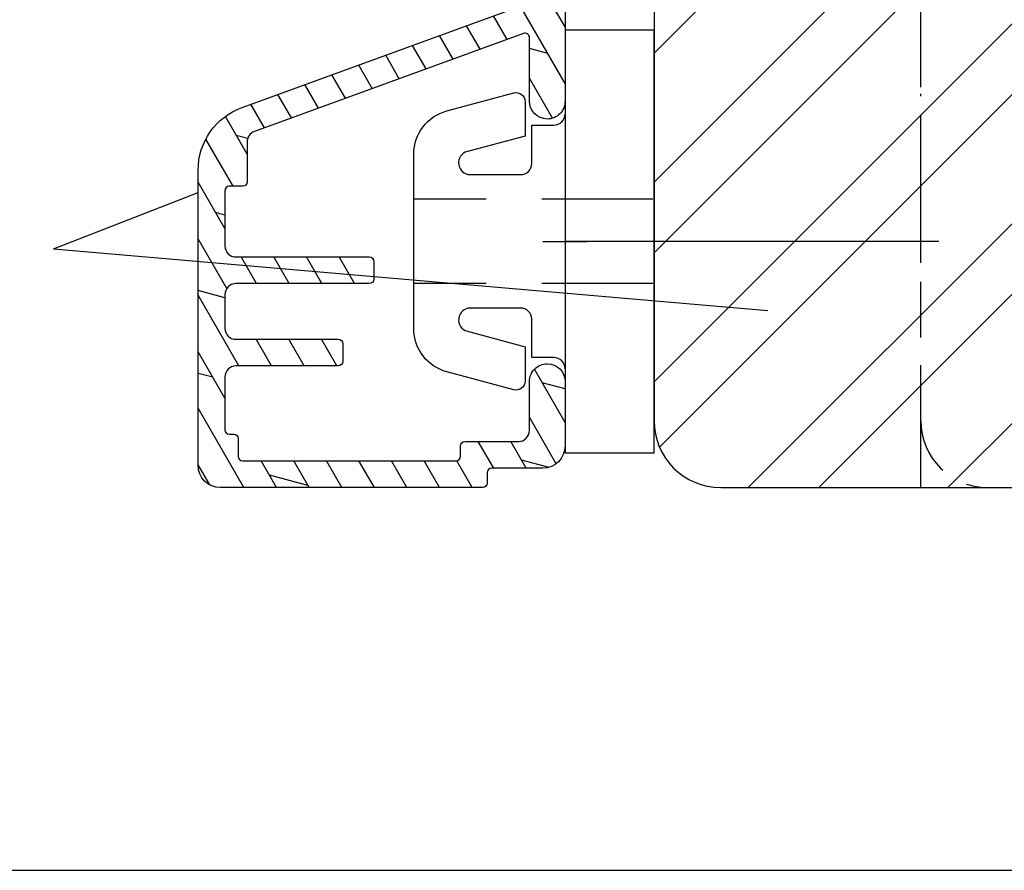
# Model space of a CAD drawing. Units: millimetres. Extents: x 0 to 1330, y 0 to 840.
# Drawn here: x 420 to 464, y 432 to 470 of the extents above; entities that cross this region are included whole.
import ezdxf

# ---------------------------------------------------------------- set-up
doc = ezdxf.new("R2010")
doc.units = ezdxf.units.MM
doc.header["$LTSCALE"] = 10
for name, pattern in [('DASHED', [0.75, 0.5, -0.25]), ('STRICHPUNKT', [1, 0.5, -0.25, 0, -0.25]), ('TBL4', [10, 6, -1.6, 0.8, -1.6, 0]), ('VERDECKT', [0.375, 0.25, -0.125])]:
    doc.linetypes.add(name, pattern=pattern)
for name, color, linetype in [('Aluhalter', 3, 'Continuous'), ('Aluprofile', 253, 'Continuous'), ('Beschlag', 144, 'Continuous'), ('Fräsung', 252, 'VERDECKT'), ('Schlitz-Zapfen', 253, 'STRICHPUNKT'), ('Schraffur', 251, 'Continuous'), ('Sohlbank', 5, 'Continuous')]:
    doc.layers.add(name, color=color, linetype=linetype)

# ---------------------------------------------------------------- blocks, each defined once
blk = doc.blocks.new('A-SB36-17')
at = {"layer": 'Aluprofile'}
h = blk.add_hatch(dxfattribs=at)
h.set_pattern_fill('DOLMIT', color=256, scale=0.2, angle=120, style=0)
h.set_pattern_definition([(120, (0, 0), (-1.099852262806237, -0.6349999999999997), []), (165, (0, 0), (-0.9297038919127659, -3.469702160612961), [1.796051999999999, -3.592099999999998])])
h.paths.add_polyline_path([(-1.868404028665139, 9.347455919315394, -0.5205670505517838), (-1.599999999999994, 9.159517395158217), (-1.599999999999994, 6.299999999999952, 0.4142135623731054), (-0.799999999999983, 5.5, 0.4142135623730951), (-2.84e-14, 6.300000000000068), (-2.84e-14, 14.88966564611291, 0.4142135623730951), (-0.5000000000000285, 15.38966564611292), (-0.8000000000968441, 15.38966564611292, -0.414213562363938), (-1.000000000096832, 15.58966564610659), (-1.000000000149069, 17.26505307326192, 0.1989123673715652), (-1.058578643911715, 17.40647442949296), (-1.941421356398024, 18.28931714197938, 0.2774713830258007), (-2.141421356387188, 18.33912481726231, 0.5042124932343551), (-2.400000000139439, 18.1478957857422), (-2.400000000139556, 17.49420064635603, -0.5773502691896156), (-2.849999998225456, 17.23439302632573), (-5.04672545629964, 18.50267306088074, -0.26794919243112), (-5.29672545629964, 18.93568576277299), (-5.296725456299752, 21.15916851403222, -0.2679491924311519), (-5.046725455368432, 21.59218121753759), (-2.849999996725586, 22.86046125242069, -0.5773502691896982), (-2.400000000139498, 22.60065363325634), (-2.400000000139439, 21.94789578574216, 0.5042124932540335), (-2.141421356375099, 21.75666675422563, 0.2774713830403685), (-1.941421356375002, 21.80647442950328), (-1.058578643934225, 22.68931714192536, 0.1989123673824263), (-1.000000000170047, 22.83073849816412), (-1.00000000016999, 24.44817449070354, 0.5773502691896291), (-1.75000000016999, 24.88118719259569), (-6.246725455368419, 22.28500154056508, 0.2679491924311466), (-6.496725456299742, 21.85198883813519), (-6.496725456299571, 18.24286543974529, 0.2679491924311995), (-6.246725456299401, 17.80985273785302), (-2.450000000084314, 15.61781227366998, -0.2679491924228304), (-2.200000000084201, 15.18479957179329), (-2.200000000068794, 14.68966564609741, 0.4142135623841475), (-1.700000000034379, 14.18966564611298, -0.4142135623932603), (-1.199999999999959, 13.68966564611298), (-1.200000000000017, 12.12812198596157, -0.3152987888789836), (-2.384363742013845, 10.43667526854699), (-14.52278591093207, 6.018650908103722, 0.3152987888789791), (-16.49672548095506, 3.199573045745977), (-16.49672548095506, -10.06829657897117, 0.4142135623730951), (-15.49672548095506, -11.06829657897117), (-3.696725454206017, -11.06829657897117, 0.4142135623730533), (-3.496725454206028, -10.86829657897118), (-3.496725454205857, -10.39999999999998, -0.4142135623730533), (-3.296725454205868, -10.20000000000004), (-0.9999999999999715, -10.19999999999993, 0.4142135623730951), (2.84e-14, -9.199999999999932), (2.84e-14, -6.300000000000013, 0.4142135623730951), (-0.799999999999983, -5.5, 0.4142135623731159), (-1.599999999999994, -6.300000000000013), (-1.599999999999934, -8.5, -0.4142135623730951), (-2.099999999999937, -9), (-4.496725454205686, -9, 0.4142135623730951), (-4.696725454205672, -9.199999999999989), (-4.696725454205733, -9.668296578971193, -0.4142135623730533), (-4.896725454205721, -9.868296578971128), (-14.49672545220025, -9.868296578971128, -0.4142135623730951), (-14.69672545220024, -9.668296578971193), (-14.69672545220024, -8.868296578971128, 0.4142135623730951), (-14.89672545220023, -8.668296578971193), (-15.09672548095508, -8.668296578971193, -0.4142135623730951), (-15.29672548095502, -8.468296578971202), (-15.29672548095502, -6.101927981405762, -0.4142135623730951), (-14.79672548095502, -5.60192798140576), (-10.19672544810075, -5.60192798140576, 0.4142135623730951), (-9.996725448100818, -5.401927981405831), (-9.996725448100818, -4.601927981405761, 0.4142135623730951), (-10.19672544810075, -4.40192798140583), (-14.79672548095502, -4.401927981405775, -0.4142135623730896), (-15.29672548095502, -3.901927981405776), (-15.29672548095507, -2.401927981405833, -0.4142135623730951), (-14.79672548095507, -1.90192798140583), (-8.799999999999926, -1.90192798140583, 0.4142135623730946), (-8.599999999999994, -1.701927981405788), (-8.599999999999937, -0.90192798140572, 0.4142135623730951), (-8.799999999999926, -0.7019279814057314), (-14.79672548095507, -0.7019279814057882, -0.4142135623730991), (-15.29672548095507, -0.2019279814057882), (-15.29672548095502, 2.275004927074404, -0.4142135623730118), (-15.09672548095503, 2.475004927074451), (-14.49345090436807, 2.475004927074451, 0.4142135623730118), (-14.29345090436808, 2.675004927074374), (-14.29345090436803, 4.475004928092403, -0.315298788878991), (-13.96446097603083, 4.944851238485398)])
for p, q in [((-1.42e-14, 1), (0, -1)), ((-1, 0), (1, 0))]:
    blk.add_line(p, q, dxfattribs=at)
at = {"layer": 'Aluprofile', "ltscale": 2}
blk.add_lwpolyline([(-8.799999999999926, -1.90192798140583), (-14.79672548095507, -1.90192798140583, 0.4142135623730951), (-15.29672548095507, -2.401927981405833), (-15.29672548095502, -3.901927981405776, 0.4142135623730896), (-14.79672548095502, -4.401927981405775), (-10.19672544810075, -4.40192798140583, -0.4142135623730951), (-9.996725448100818, -4.601927981405761), (-9.996725448100818, -5.401927981405831, -0.4142135623730951), (-10.19672544810075, -5.60192798140576), (-14.79672548095502, -5.60192798140576, 0.4142135623730951), (-15.29672548095502, -6.101927981405762), (-15.29672548095502, -8.468296578971202, 0.4142135623730951), (-15.09672548095508, -8.668296578971193), (-14.89672545220023, -8.668296578971193, -0.4142135623730951), (-14.69672545220024, -8.868296578971128), (-14.69672545220024, -9.668296578971193, 0.4142135623730951), (-14.49672545220025, -9.868296578971128), (-4.896725454205721, -9.868296578971128, 0.4142135623730534), (-4.696725454205733, -9.668296578971193), (-4.696725454205672, -9.199999999999989, -0.4142135623730951), (-4.496725454205686, -9), (-2.099999999999937, -9, 0.4142135623730951), (-1.599999999999934, -8.5), (-1.599999999999994, -6.300000000000013, -0.4142135623731159), (-0.799999999999983, -5.5), (-0.799999999999983, -5.5, -0.4142135623730951), (2.84e-14, -6.300000000000013), (2.84e-14, -9.199999999999932, -0.4142135623730951), (-0.9999999999999715, -10.19999999999993), (-3.296725454205868, -10.20000000000004, 0.4142135623730534), (-3.496725454205857, -10.39999999999998), (-3.496725454206028, -10.86829657897118, -0.4142135623730534), (-3.696725454206017, -11.06829657897117), (-15.49672548095506, -11.06829657897117, -0.4142135623730951), (-16.49672548095506, -10.06829657897117), (-16.49672548095506, 3.199573045745977, -0.3152987888789791), (-14.52278591093207, 6.018650908103722), (-2.384363742013845, 10.43667526854699, 0.3152987888789836), (-1.200000000000017, 12.12812198596157), (-1.199999999999959, 13.68966564611298, 0.4142135623932738), (-1.700000000034407, 14.18966564611298, -0.4142135623841334), (-2.200000000068794, 14.68966564609741), (-2.200000000084201, 15.18479957179329, 0.2679491924228303), (-2.450000000084314, 15.61781227366998), (-6.246725456299401, 17.80985273785302, -0.2679491924311995), (-6.496725456299571, 18.24286543974529), (-6.496725456299742, 21.85198883813519, -0.2679491924311465), (-6.246725455368419, 22.28500154056508), (-1.75000000016999, 24.88118719259569, -0.5773502691896291), (-1.00000000016999, 24.44817449070354), (-1.000000000170047, 22.83073849816412, -0.1989123673824263), (-1.058578643934225, 22.68931714192536), (-1.941421356375002, 21.80647442950328, -0.1989123673767636), (-2.082842712610755, 21.74789578574212), (-2.200000000139334, 21.74789578574212, -0.4142135623731785), (-2.400000000139439, 21.94789578574216), (-2.400000000139498, 22.60065363325634, 0.5773502691896978), (-2.849999996725586, 22.86046125242069), (-5.046725455368432, 21.59218121753759, 0.2679491924311519), (-5.296725456299752, 21.15916851403222), (-5.29672545629964, 18.93568576277299, 0.26794919243112), (-5.04672545629964, 18.50267306088074), (-2.849999998225456, 17.23439302632573, 0.5773502691896156), (-2.400000000139556, 17.49420064635603), (-2.400000000139439, 18.1478957857422, -0.4142135623731785), (-2.200000000139397, 18.34789578574214), (-2.082842712635367, 18.34789578574202, -0.1989123673796905), (-1.941421356398024, 18.28931714197938), (-1.058578643911715, 17.40647442949296, -0.1989123673715652), (-1.000000000149069, 17.26505307326192), (-1.000000000096832, 15.58966564610659, 0.414213562363938), (-0.8000000000968441, 15.38966564611292), (-0.5000000000000285, 15.38966564611292, -0.4142135623730951), (-2.84e-14, 14.88966564611291), (-2.84e-14, 6.300000000000068, -0.4142135623730951), (-0.799999999999983, 5.5), (-0.799999999999983, 5.5, -0.4142135623731054), (-1.599999999999994, 6.299999999999952), (-1.599999999999994, 9.159517395158217, 0.5205670505517838), (-1.868404028665139, 9.347455919315394), (-13.96446097603083, 4.944851238485398, 0.3152987888789911), (-14.29345090436803, 4.475004928092403), (-14.29345090436808, 2.675004927074374, -0.4142135623730118), (-14.49345090436807, 2.475004927074451), (-15.09672548095503, 2.475004927074451, 0.4142135623730118), (-15.29672548095502, 2.275004927074404), (-15.29672548095507, -0.2019279814057882, 0.4142135623730992), (-14.79672548095507, -0.7019279814057882), (-8.799999999999926, -0.7019279814057314, -0.4142135623730951), (-8.599999999999937, -0.90192798140572), (-8.599999999999994, -1.701927981405788, -0.4142135623730946)], format="xyb", close=True, dxfattribs=at)
blk = doc.blocks.new('C-DC340')
at = {"layer": 'Aluhalter', "linetype": 'DASHED'}
for p, q in [((3.95, 1.900001499999915), (-6.800003999999942, 1.900001499999915)), ((3.95, -1.900001499999915), (-6.800003999999942, -1.900001499999915))]:
    blk.add_line(p, q, dxfattribs=at)
at = {"layer": 'Aluhalter', "linetype": 'TBL4'}
blk.add_line((16.79999999999991, 0), (0, 0), dxfattribs=at)
at = {"layer": 'Aluhalter', "ltscale": 2}
blk.add_lwpolyline([(3.999999999999948, -9.499999500000058), (3.999999999999948, 9.500000499999938), (0, 9.500000499999938), (0, -9.499999500000058), (3.999999999999948, -9.499999500000058)], dxfattribs=at)
blk.add_lwpolyline([(-2.303523090341514, 6.672257433148615, -0.4931450015474532), (-1.799995999999964, 6.285886961236656), (-1.799995999999964, 4.736618921459919), (-4.392604918805091, 4.04194213667688, 0.8769781630551204), (-4.25543279276439, 3.000000921460468), (-2.000000999999883, 3.000000921460013, 0.4142135623730617), (-1.5, 3.500000921460013), (-1.5, 5.223808921459976), (-0.5, 5.223808921459976, 0.4142136083805532), (0, 5.723808999999846), (0, -5.72380800000019, 0.4142135163655386), (-0.5, -5.223808078540058), (-1.5, -5.223808078540058), (-1.5, -3.499999078539985, 0.4142135623730617), (-2.000000999999883, -2.999999078539985), (-4.255380868979273, -2.999999078539985, 0.8769759486295425), (-4.392555558272078, -4.04193960693874), (-1.799995999999964, -4.736617078539893), (-1.799995999999964, -6.285886118320378, -0.4931457712028546), (-2.303525000000036, -6.672256078539928), (-5.317644235713487, -5.864621675628312, -0.3394539492208239), (-6.800003999999942, -3.93277059793877), (-6.800003999999942, 3.932779440866622, -0.3394546396546345), (-5.317639451707917, 5.864631800426195)], format="xyb", close=True, dxfattribs=at)
blk = doc.blocks.new('B-PSK unten')
at = {"layer": 'Beschlag'}
h = blk.add_hatch(dxfattribs=at)
h.set_pattern_fill('DOLMIT', color=256, scale=0.2, angle=30, style=0)
h.set_pattern_definition([(30, (-202.9999990000003, 0), (-0.6349999999999999, 1.099852262806237), []), (74.99999999999999, (-202.9999990000003, 0), (-3.469702160612961, 0.9297038919127656), [1.796051999999999, -3.592099999999998])])
edge = h.paths.add_edge_path(flags=16)
edge.add_line((21.0000052757421, 16.1000039999999), (21.0000052757421, 18.6000039999999))
edge.add_line((21.0000052757421, 18.6000039999999), (18.30000445739694, 18.6000040000024))
edge.add_arc((18.30000445739787, 19.60000318165363), 0.9999991816512299, 179.999945000034, 269.99999999994645, ccw=False)
edge.add_line((17.30000527574711, 19.60000414158334), (17.30000427574239, 31.89998900000001))
edge.add_arc((18.30000419444109, 31.8999890813013), 0.9999999186987016, 89.99999534177817, 180.0000046582214, ccw=False)
edge.add_line((18.30000427574239, 32.899989), (42.10000034039736, 32.89999199999932))
edge.add_arc((42.10000046644776, 31.89999219070424), 0.9999998092950805, -6.822234098535773e-05, 90.00000722215742, ccw=False)
edge.add_line((43.10000027574213, 31.899991), (43.09999827574237, 19.60000100000002))
edge.add_arc((42.09999711314017, 19.60000116260193), 1.000001162602208, 270.0001113159653, 359.9999906836074, ccw=False)
edge.add_line((42.09999905597253, 18.60000000000161), (38.80000027574195, 18.60000000000161))
edge.add_line((38.80000027574195, 18.60000000000161), (38.79999951816643, 16.10000200000013))
edge.add_line((38.79999951816643, 16.10000200000013), (42.09999827574235, 16.10000100000002))
edge.add_arc((42.09999797271212, 15.10000169696991), 0.9999993030301524, -3.993346132347142e-05, 89.99998263763479, ccw=False)
edge.add_line((43.09999727574203, 15.10000100000002), (43.09999427574235, 4.400004999999961))
edge.add_arc((42.09999399536838, 4.400005280373925), 1.000000280374006, 270.0000160642426, 359.9999839357597, ccw=False)
edge.add_line((42.09999427574238, 3.400004999999961), (18.30000445739478, 3.400007000002346))
edge.add_arc((18.30000454142855, 4.400007265688538), 1.000000265686195, 180.0000152228302, 269.999995185221, ccw=False)
edge.add_line((17.30000427574239, 4.400006999999958), (17.30000427574239, 15.1000039999999))
edge.add_arc((18.3000042757445, 15.1000039999999), 1.00000000000211, 90.00011459169252, 179.9999999999999, ccw=False)
edge.add_line((18.30000227574217, 16.10000400000001), (21.0000052757421, 16.10000400000001))
edge = h.paths.add_edge_path()
edge.add_arc((14.59851061222751, 49.45691257359655), 0.5000096373463997, 30.000609680060904, 85.99937009179939, ccw=False)
edge.add_line((15.03152899999963, 49.70692199999985), (15.75721260324752, 48.44999293559034))
edge.add_arc((16.19022688668773, 48.69999221905215), 0.5000010113936342, 209.9998382756238, 345.0005415936975)
edge.add_line((16.67319199999997, 48.57058699999993), (16.89331211828124, 49.3920925081812))
edge.add_arc((17.37627292951995, 49.26268450076508), 0.4999975775699, 85.99962263313353, 165.0001053668656, ccw=False)
edge.add_arc((21084.03960203507, 301288.0721449783), 301974.0430172067, 265.9996226331359, 266.0003052345093)
edge.add_line((21.00000099999966, 49.51050499999997), (20.99999799999989, 37.59998599999994))
edge.add_arc((22.99999449624482, 37.59998549624448), 1.999996496244992, 179.9999855684438, 270.0000604315558)
edge.add_line((22.99999660570037, 35.5999890000006), (42.09999599999965, 35.59999199999993))
edge.add_arc((42.09999658115131, 31.89999258115192), 3.699999418848054, -2.99407180932576e-05, 90.00000899933582, ccw=False)
edge.add_line((45.79999599999886, 31.89999064766501), (45.79999299999984, 8.060833999999886))
edge.add_arc((46.79999208625068, 8.060833874156671), 0.9999990862508532, 179.9999927897084, 235.000057774444)
edge.add_line((46.22641699999962, 7.241681999999856), (46.57357664487492, 6.998598380962271))
edge.add_arc((46.00000116204232, 6.179447087601912), 0.9999988379596263, -0.00011961091860257511, 55.00002007426508, ccw=False)
edge.add_line((46.99999999999977, 6.179444999999986), (46.99999499997, 3.000003230692098))
edge.add_arc((46.69999295747285, 3.000003702479051), 0.3000020424975191, 205.0003791040521, 359.99990989594266, ccw=False)
edge.add_line((46.42809960913267, 2.873215561744002), (45.70392200918647, 4.426220422089913))
edge.add_arc((45.27417324421775, 4.225825409079084), 0.4741752442206903, 24.99998607269289, 179.9998077650531)
edge.add_line((44.79999799999972, 4.225826999999981), (44.79999599999993, 0.700001999999813))
edge.add_line((44.79999599999993, 0.700001999999813), (16.79999900000007, 0.700001999999813))
edge.add_line((16.79999900000007, 0.700001999999813), (16.79991107952691, -2.299546806063895))
edge.add_line((16.79991107952691, -2.299546806063895), (1.000000999999654, -2.299999000000068))
edge.add_line((1.000000999999655, -2.299999000000068), (9.999996564e-07, -1.300001000000065))
edge.add_line((9.999996564e-07, -1.300001000000065), (9.999996564e-07, 0))
edge.add_line((9.999996564e-07, 0), (13.99999899999989, 0))
edge.add_line((13.99999899999989, 0), (13.99999899999989, 4.900018000000041))
edge.add_line((13.99999899999989, 4.900018000000041), (14.59998699999983, 5.500004999999873))
edge.add_line((14.59998699999983, 5.500004999999873), (14.5999989999998, 15.50001699999984))
edge.add_line((14.5999989999998, 15.50001699999984), (13.99999999999977, 16.10001599999987))
edge.add_line((13.99999999999977, 16.10001599999987), (13.99999999999977, 22.89999999999986))
edge.add_line((13.99999999999977, 22.89999999999986), (14.5999989999998, 23.49999899999989))
edge.add_line((14.5999989999998, 23.49999899999989), (14.5999989999998, 30.4999879999998))
edge.add_line((14.5999989999998, 30.4999879999998), (13.99999999999977, 31.09998699999983))
edge.add_line((13.99999999999977, 31.09998699999983), (13.99999899999989, 40.34998399999992))
edge.add_line((13.99999899999989, 40.34998399999992), (16.999998, 40.34998299999982))
edge.add_line((16.999998, 40.34998299999982), (16.99999699999966, 45.64998300000001))
edge.add_line((16.99999699999966, 45.64998300000001), (13.99999999999977, 45.64998399999989))
edge.add_line((13.99999999999977, 45.64998399999989), (13.99999099999991, 49.99999600000001))
edge.add_line((13.99999099999991, 49.99999600000001), (14.63339500000006, 49.95570399999997))
blk.add_lwpolyline([(17.41115428252038, 49.76146387963777, 2.9784103609e-06), (21.00000099999966, 49.51050499999997)], format="xyb", dxfattribs=at)

msp = doc.modelspace()

# ---------------------------------------------------------------- hatches: boundary and pattern name
at = {"layer": 'Schraffur'}
h = msp.add_hatch(dxfattribs=at)
h.set_pattern_fill('STEEL', color=5, scale=2, style=0)
h.set_pattern_definition([(45, (399.8585332124532, 447.208038023775), (-4.490128060534575, 4.490128060534575), []), (45, (399.8585332124532, 450.383038023775), (-4.490128060534575, 4.490128060534575), [])])
h.paths.add_polyline_path([(470.3321609682653, 519.2080383116469), (465.8550320830919, 519.2080383116469, -0.0132377735487261), (465.8446643529788, 519.2080383116469), (463.3321609682655, 519.2080383116469), (463.3321609682655, 510.7080383116608), (458.3321609682656, 510.7080383116608), (458.3321609682656, 519.208038311661), (449.3321609682653, 519.2080383116469), (448.3321609682653, 518.2080383116466), (448.3321609682653, 504.2080388118328), (449.4868615066438, 502.2080388118348), (448.3321609682653, 500.2080388118325), (448.3321609682653, 492.5892888118344), (448.3321609682653, 484.608038811833), (448.3321609682653, 480.6080388118326), (448.3321609682653, 461.9076001133905, -0.0002482623097805), (448.3321609682653, 461.9071028426823), (448.3321609682653, 461.2159281590453), (448.3321611474639, 461.2159299325195), (448.3321609682656, 461.2159281590463), (448.3321609682656, 452.2080383116468, 0.414213562373094), (451.3321609682655, 449.2080383116466), (459.6384310872454, 449.2080383116466), (461.6384310872454, 449.2080383116466), (470.3321609682653, 449.2080383116466)])
h.paths.add_polyline_path([(516.3321609682656, 485.7080383116468), (516.3321609682648, 497.2080383116463, 0.4142135623730951), (514.3321609682648, 499.2080383116466), (494.3321609682653, 499.2080383116466), (494.3321609682653, 449.2080383116466), (505.3321609682655, 449.2080383116466), (513.3321609682647, 449.2080383116466, 0.4142135623731202), (516.3321609682656, 452.208038311647)])

# ---------------------------------------------------------------- linework, layer by layer
at = {"color": 252}
for q in [(427.83543548731, 462.4692267360146), (453.4496468606958, 457.1645345872531)]:
    msp.add_line((421.3259895911281, 459.9439367610967), q, dxfattribs=at)
msp.add_lwpolyline([(581.9999997589262, 827.9999999999994), (11.99999975892615, 827.9999999999994), (11.99999975892615, 431.9999999999997), (581.9999997589262, 431.9999999999997)], close=True)
at = {"layer": 'Fräsung'}
msp.add_lwpolyline([(463.3321609682653, 449.2080383116466, -0.4142135623730962), (460.3321609682653, 452.2080383116466), (460.3321609682653, 483.7080383116468, 0.4142135623731546), (459.8321609682653, 484.2080383116468), (457.7806917259793, 484.2080383116468, 0.3639702342661923), (457.2882878494731, 483.7948624004801), (456.8822888793254, 481.4923278222972, -0.2679491924311182), (456.5608950744823, 481.1093056007378), (452.3582213982423, 479.5796574782526, -0.5205670505517423), (448.3321609682653, 482.3987353406103)], format="xyb", dxfattribs=at)
at = {"layer": 'Schlitz-Zapfen'}
msp.add_line((460.3321609682658, 449.2080383116466), (460.3321609682658, 510.7080383116608), dxfattribs=at)
at = {"layer": 'Sohlbank'}
msp.add_lwpolyline([(448.3321609682653, 480.6080388118326), (448.3321609682656, 452.2080383116468, 0.414213562373094), (451.3321609682655, 449.2080383116466), (505.3321609682655, 449.2080383116466), (513.3321609682647, 449.2080383116466, 0.4142135623730951), (516.3321609682656, 452.2080383116468), (516.3321609682656, 485.7080383116468), (516.3321609682648, 497.2080383116463, 0.4142135623730951), (514.3321609682648, 499.2080383116466), (487.3321609682656, 499.2080383116466, -0.4142135623730951), (486.3321609682656, 500.2080383116468), (486.3321609682656, 517.2080383116466, 0.4142135623730951), (484.3321609682655, 519.2080383116469), (463.3321609682655, 519.2080383116469), (463.3321609682655, 510.7080383116608), (458.3321609682656, 510.7080383116608), (458.3321609682656, 519.208038311661), (449.3321609682653, 519.2080383116469), (448.3321609682653, 518.2080383116466), (448.3321609682653, 504.2080388118328), (449.4868615066438, 502.2080388118348), (448.3321609682653, 500.2080388118325), (448.3321609682653, 484.608038811833)], format="xyb", close=True, dxfattribs=at)

# ---------------------------------------------------------------- block references
msp.add_blockref('B-PSK unten', (518.8321609682652, 493.208038311647))
at = {"layer": 'Aluhalter'}
msp.add_blockref('C-DC340', (444.3321609682653, 460.2763348906178), dxfattribs=at)
at = {"layer": 'Aluprofile'}
msp.add_blockref('A-SB36-17', (444.3321609682653, 460.2763348906178), dxfattribs=at)

doc.saveas('drawing.dxf')
